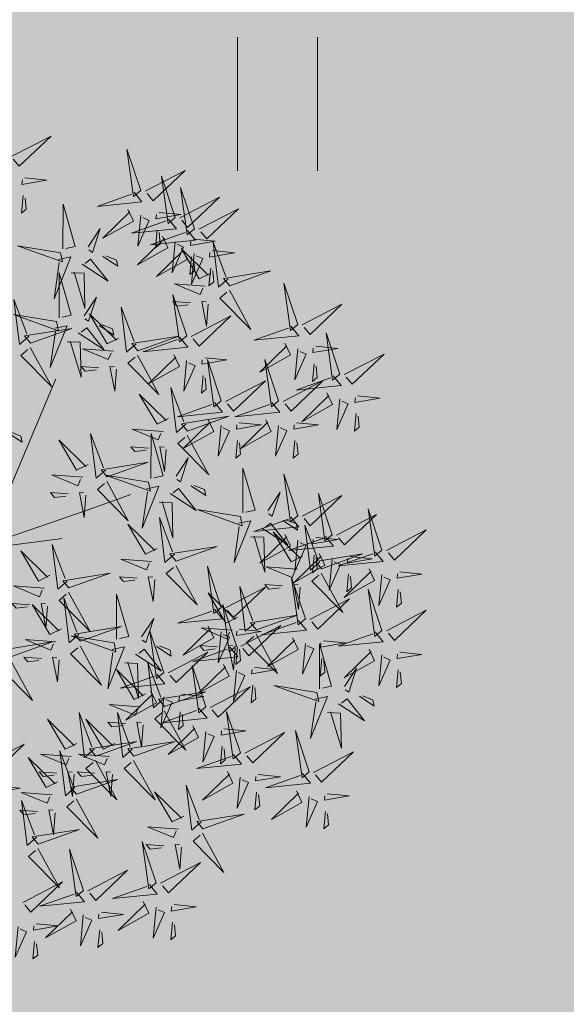
# Model space of a CAD drawing. Units: metres. Extents: x -6 to 545673, y 0 to 6585785.
# Drawn here: x 545069 to 545072, y 6584594 to 6584599 of the extents above; entities that cross this region are included whole.
import ezdxf

# ---------------------------------------------------------------- set-up
doc = ezdxf.new("R2010")
doc.units = ezdxf.units.M
doc.header["$LTSCALE"] = 0.5
doc.layers.add('+PUUD', color=86, linetype='Continuous')
doc.layers.add('Planeeritav haljastus', color=7, linetype='Continuous')
for name, color, linetype, lineweight in [('Dendro_V_väärtusklass', 48, 'Continuous', 30), ('HALJASTUS', 3, 'Continuous', 0), ('OPT-halj-muru', 61, 'Continuous', 25)]:
    doc.layers.add(name, color=color, linetype=linetype, lineweight=lineweight)

# ---------------------------------------------------------------- blocks, each defined once
blk = doc.blocks.new('dsfsdf')
at = {"layer": '+PUUD', "color": 32, "lineweight": 13}
for p, q in [((545104.8467, 6584745.7646), (545105.0814, 6584746.3228)), ((545105.1932, 6584745.8539), (545105.3497, 6584745.9097)), ((545104.8355, 6584745.7311), (545105.1932, 6584745.8539)), ((545104.8467, 6584745.72), (545105.1038, 6584745.7535))]:
    blk.add_line(p, q, dxfattribs=at)
at = {"layer": '+PUUD', "lineweight": 13}
for points in [[(545104.9227, 6584747.1148), (545105.0646, 6584747.1883), (545104.9511, 6584747.0803), (545104.9298, 6584747.1061)], [(545105.3848, 6584746.9936), (545105.3354, 6584747.1412), (545105.359, 6584746.9723), (545105.3848, 6584746.9936)], [(545105.4005, 6584746.992), (545105.5424, 6584747.0656), (545105.429, 6584746.9575), (545105.4076, 6584746.9834)], [(545105.5077, 6584746.8981), (545105.4583, 6584747.0457), (545105.4818, 6584746.8768), (545105.5077, 6584746.8981)], [(545104.9709, 6584747.0387), (545105.0496, 6584747.0311), (545104.9608, 6584747.0158), (545104.9623, 6584747.0316)], [(545105.5759, 6584746.8572), (545105.5266, 6584747.0048), (545105.5501, 6584746.8359), (545105.5759, 6584746.8572)], [(545104.9649, 6584746.9758), (545104.9589, 6584746.9129), (545104.9761, 6584746.9271), (545104.972, 6584746.9671)], [(545105.3605, 6584746.988), (545105.3889, 6584746.9535), (545105.2287, 6584746.9373), (545105.3518, 6584746.9809)], [(545105.5234, 6584746.8966), (545105.6653, 6584746.9701), (545105.5518, 6584746.8621), (545105.5305, 6584746.888)], [(545105.1067, 6584746.7856), (545105.1074, 6584746.9455), (545105.1505, 6584746.7948), (545105.1177, 6584746.7879)], [(545105.3387, 6584746.9266), (545105.3586, 6584746.885), (545105.2496, 6584746.8241), (545105.3458, 6584746.918)], [(545105.3844, 6584746.9063), (545105.3739, 6584746.7962), (545105.4143, 6584746.8875), (545105.3915, 6584746.8977)], [(545105.4488, 6584746.9159), (545105.5274, 6584746.9083), (545105.4387, 6584746.8931), (545105.4402, 6584746.9088)], [(545105.5917, 6584746.8557), (545105.7336, 6584746.9292), (545105.6201, 6584746.8212), (545105.5988, 6584746.8471)], [(545105.4833, 6584746.8925), (545105.5118, 6584746.858), (545105.3515, 6584746.8418), (545105.4747, 6584746.8854)], [(545105.1965, 6584746.7931), (545105.2397, 6584746.8592), (545105.2121, 6584746.7736), (545105.1988, 6584746.7822)], [(545105.4616, 6584746.8312), (545105.4814, 6584746.7896), (545105.3725, 6584746.7287), (545105.4687, 6584746.8225)], [(545105.5516, 6584746.8516), (545105.58, 6584746.8171), (545105.4198, 6584746.8009), (545105.543, 6584746.8445)], [(545105.4428, 6584746.8531), (545105.4368, 6584746.7902), (545105.454, 6584746.8044), (545105.4499, 6584746.8444)], [(545105.0981, 6584746.7724), (545104.9444, 6584746.7971), (545105.105, 6584746.7396), (545105.0981, 6584746.7724)], [(545105.5073, 6584746.8109), (545105.4967, 6584746.7008), (545105.5372, 6584746.7921), (545105.5144, 6584746.8022)], [(545105.5717, 6584746.8205), (545105.6503, 6584746.8129), (545105.5615, 6584746.7977), (545105.563, 6584746.8134)], [(545105.6957, 6584746.6789), (545105.6618, 6584746.6498), (545105.6423, 6584746.8096), (545105.6884, 6584746.6874)], [(545105.2495, 6584746.7586), (545105.3024, 6584746.7241), (545105.2978, 6584746.746), (545105.2604, 6584746.7609)], [(545105.5299, 6584746.7902), (545105.5497, 6584746.7486), (545105.4407, 6584746.6878), (545105.537, 6584746.7816)], [(545105.6339, 6584746.6994), (545105.5927, 6584746.6787), (545105.5296, 6584746.7864), (545105.6254, 6584746.6921)], [(545105.5755, 6584746.77), (545105.565, 6584746.6599), (545105.6055, 6584746.7512), (545105.5826, 6584746.7613)], [(545105.6399, 6584746.7796), (545105.7185, 6584746.772), (545105.6298, 6584746.7568), (545105.6313, 6584746.7725)], [(545105.0917, 6584746.7483), (545105.1355, 6584746.7575), (545105.0756, 6584746.608), (545105.094, 6584746.7373)], [(545105.1752, 6584746.7316), (545105.2678, 6584746.6712), (545105.2057, 6584746.7494), (545105.1861, 6584746.7339)], [(545105.5656, 6584746.7576), (545105.5596, 6584746.6947), (545105.5769, 6584746.7089), (545105.5728, 6584746.749)], [(545105.0931, 6584746.5402), (545105.0937, 6584746.7), (545105.1368, 6584746.5494), (545105.104, 6584746.5425)], [(545105.136, 6584746.7005), (545105.1821, 6584746.6988), (545105.1855, 6584746.5741), (545105.147, 6584746.7028)], [(545105.6339, 6584746.7167), (545105.6279, 6584746.6538), (545105.6451, 6584746.668), (545105.641, 6584746.7081)], [(545105.7018, 6584746.6547), (545105.8483, 6584746.7071), (545105.6799, 6584746.6801), (545105.7018, 6584746.6547)], [(545105.6145, 6584746.6533), (545105.5043, 6584746.6616), (545105.5964, 6584746.623), (545105.606, 6584746.646)], [(545105.9446, 6584746.5163), (545105.8952, 6584746.6639), (545105.9187, 6584746.495), (545105.9446, 6584746.5163)], [(545105.5486, 6584746.4754), (545105.4993, 6584746.623), (545105.5228, 6584746.4541), (545105.5486, 6584746.4754)], [(545105.7006, 6584746.6389), (545105.777, 6584746.4986), (545105.6667, 6584746.6098), (545105.6921, 6584746.6317)], [(545104.9857, 6584746.4744), (545104.9518, 6584746.4452), (545104.9323, 6584746.6051), (545104.9785, 6584746.4828)], [(545105.1829, 6584746.5477), (545105.2261, 6584746.6138), (545105.1984, 6584746.5281), (545105.1852, 6584746.5367)], [(545105.5625, 6584746.5939), (545105.4995, 6584746.5986), (545105.514, 6584746.5817), (545105.554, 6584746.5866)], [(545105.6255, 6584746.5891), (545105.6195, 6584746.5104), (545105.6024, 6584746.5988), (545105.6182, 6584746.5976)], [(545105.9603, 6584746.5148), (545106.1022, 6584746.5883), (545105.9887, 6584746.4803), (545105.9674, 6584746.5062)], [(545105.0844, 6584746.527), (545104.9308, 6584746.5517), (545105.0913, 6584746.4942), (545105.0844, 6584746.527)], [(545105.3062, 6584746.4676), (545105.265, 6584746.4469), (545105.202, 6584746.5546), (545105.2977, 6584746.4603)], [(545105.368, 6584746.4471), (545105.3341, 6584746.418), (545105.3146, 6584746.5778), (545105.3607, 6584746.4556)], [(545105.2358, 6584746.5132), (545105.2887, 6584746.4787), (545105.2842, 6584746.5005), (545105.2467, 6584746.5155)], [(545105.5643, 6584746.4739), (545105.7063, 6584746.5474), (545105.5928, 6584746.4394), (545105.5715, 6584746.4653)], [(545104.9918, 6584746.4502), (545105.1384, 6584746.5025), (545104.97, 6584746.4756), (545104.9918, 6584746.4502)], [(545105.0781, 6584746.5028), (545105.1218, 6584746.512), (545105.0619, 6584746.3625), (545105.0804, 6584746.4919)], [(545105.1615, 6584746.4861), (545105.2542, 6584746.4258), (545105.1921, 6584746.504), (545105.1725, 6584746.4884)], [(545105.9202, 6584746.5107), (545105.9487, 6584746.4762), (545105.7884, 6584746.46), (545105.9116, 6584746.5036)], [(545106.0947, 6584746.339), (545106.0454, 6584746.4866), (545106.0689, 6584746.3177), (545106.0947, 6584746.339)], [(545105.1224, 6584746.4551), (545105.1684, 6584746.4534), (545105.1718, 6584746.3286), (545105.1333, 6584746.4574)], [(545105.3741, 6584746.4229), (545105.5207, 6584746.4753), (545105.3523, 6584746.4483), (545105.3741, 6584746.4229)], [(545105.5243, 6584746.4698), (545105.5527, 6584746.4353), (545105.3925, 6584746.4191), (545105.5157, 6584746.4627)], [(545105.8985, 6584746.4493), (545105.9183, 6584746.4078), (545105.8094, 6584746.3469), (545105.9056, 6584746.4407)], [(545104.9906, 6584746.4344), (545105.067, 6584746.294), (545104.9567, 6584746.4053), (545104.9821, 6584746.4271)], [(545105.2869, 6584746.4215), (545105.1766, 6584746.4298), (545105.2687, 6584746.3912), (545105.2784, 6584746.4142)], [(545105.5026, 6584746.4084), (545105.5224, 6584746.3668), (545105.4134, 6584746.306), (545105.5097, 6584746.3998)], [(545105.9442, 6584746.4291), (545105.9336, 6584746.319), (545105.9741, 6584746.4103), (545105.9513, 6584746.4204)], [(545106.0085, 6584746.4387), (545106.0872, 6584746.4311), (545105.9984, 6584746.4159), (545105.9999, 6584746.4316)], [(545106.1105, 6584746.3375), (545106.2524, 6584746.4111), (545106.1389, 6584746.303), (545106.1176, 6584746.3289)], [(545105.3729, 6584746.4071), (545105.4493, 6584746.2668), (545105.339, 6584746.378), (545105.3644, 6584746.3999)], [(545105.5482, 6584746.3882), (545105.5377, 6584746.2781), (545105.5782, 6584746.3694), (545105.5553, 6584746.3795)], [(545105.6126, 6584746.3978), (545105.6912, 6584746.3902), (545105.6025, 6584746.375), (545105.604, 6584746.3907)], [(545105.6715, 6584746.2436), (545105.6221, 6584746.3912), (545105.6457, 6584746.2223), (545105.6715, 6584746.2436)], [(545105.8763, 6584746.2436), (545105.8269, 6584746.3912), (545105.8505, 6584746.2223), (545105.8763, 6584746.2436)], [(545106.0025, 6584746.3758), (545105.9965, 6584746.3129), (545106.0138, 6584746.3271), (545106.0096, 6584746.3672)], [(545105.2348, 6584746.3621), (545105.1718, 6584746.3668), (545105.1863, 6584746.3498), (545105.2263, 6584746.3548)], [(545105.2978, 6584746.3573), (545105.2918, 6584746.2786), (545105.2748, 6584746.367), (545105.2905, 6584746.3658)], [(545105.6066, 6584746.3349), (545105.6006, 6584746.272), (545105.6178, 6584746.2862), (545105.6137, 6584746.3263)], [(545105.6872, 6584746.2421), (545105.8291, 6584746.3156), (545105.7157, 6584746.2076), (545105.6943, 6584746.2334)], [(545105.892, 6584746.2421), (545106.0339, 6584746.3156), (545105.9205, 6584746.2076), (545105.8991, 6584746.2334)], [(545106.0704, 6584746.3335), (545106.0988, 6584746.299), (545105.9386, 6584746.2827), (545106.0618, 6584746.3264)], [(545105.4837, 6584746.1812), (545105.4425, 6584746.1606), (545105.3794, 6584746.2683), (545105.4752, 6584746.1739)], [(545105.5455, 6584746.1608), (545105.5116, 6584746.1316), (545105.4921, 6584746.2915), (545105.5382, 6584746.1692)], [(545106.0487, 6584746.2721), (545106.0685, 6584746.2305), (545105.9595, 6584746.1696), (545106.0558, 6584746.2635)], [(545105.6472, 6584746.238), (545105.6756, 6584746.2035), (545105.5154, 6584746.1873), (545105.6386, 6584746.2309)], [(545105.852, 6584746.238), (545105.8804, 6584746.2035), (545105.7202, 6584746.1873), (545105.8433, 6584746.2309)], [(545106.0943, 6584746.2518), (545106.0838, 6584746.1417), (545106.1243, 6584746.233), (545106.1014, 6584746.2432)], [(545106.1587, 6584746.2614), (545106.2373, 6584746.2538), (545106.1486, 6584746.2386), (545106.1501, 6584746.2543)], [(545106.1527, 6584746.1985), (545106.1467, 6584746.1356), (545106.1639, 6584746.1498), (545106.1598, 6584746.1899)], [(545105.5516, 6584746.1365), (545105.6981, 6584746.1889), (545105.5298, 6584746.1619), (545105.5516, 6584746.1365)], [(545105.6254, 6584746.1766), (545105.6453, 6584746.135), (545105.5363, 6584746.0742), (545105.6325, 6584746.168)], [(545105.7355, 6584746.166), (545105.8141, 6584746.1584), (545105.7254, 6584746.1432), (545105.7269, 6584746.1589)], [(545105.8302, 6584746.1766), (545105.85, 6584746.135), (545105.7411, 6584746.0742), (545105.8373, 6584746.168)], [(545105.9403, 6584746.166), (545106.0189, 6584746.1584), (545105.9302, 6584746.1432), (545105.9317, 6584746.1589)], [(545104.9081, 6584746.1314), (545104.9611, 6584746.0969), (545104.9565, 6584746.1187), (545104.9191, 6584746.1337)], [(545105.2588, 6584745.9971), (545105.2249, 6584745.968), (545105.2054, 6584746.1279), (545105.2515, 6584746.0056)], [(545105.4643, 6584746.1352), (545105.3541, 6584746.1434), (545105.4462, 6584746.1048), (545105.4559, 6584746.1279)], [(545105.4207, 6584745.9675), (545105.4214, 6584746.1273), (545105.4645, 6584745.9767), (545105.4317, 6584745.9698)], [(545105.6711, 6584746.1563), (545105.6606, 6584746.0463), (545105.701, 6584746.1376), (545105.6782, 6584746.1477)], [(545105.8759, 6584746.1563), (545105.8654, 6584746.0463), (545105.9058, 6584746.1376), (545105.883, 6584746.1477)], [(545105.197, 6584746.0176), (545105.1558, 6584745.9969), (545105.0927, 6584746.1046), (545105.1885, 6584746.0103)], [(545105.5504, 6584746.1208), (545105.6268, 6584745.9804), (545105.5165, 6584746.0916), (545105.5419, 6584746.1135)], [(545105.7295, 6584746.1031), (545105.7235, 6584746.0402), (545105.7407, 6584746.0544), (545105.7366, 6584746.0945)], [(545105.9343, 6584746.1031), (545105.9283, 6584746.0402), (545105.9455, 6584746.0544), (545105.9414, 6584746.0945)], [(545105.4123, 6584746.0757), (545105.3493, 6584746.0804), (545105.3638, 6584746.0635), (545105.4038, 6584746.0684)], [(545105.4753, 6584746.071), (545105.4693, 6584745.9922), (545105.4523, 6584746.0806), (545105.468, 6584746.0794)], [(545105.2649, 6584745.9729), (545105.4114, 6584746.0253), (545105.243, 6584745.9983), (545105.2649, 6584745.9729)], [(545105.5105, 6584745.975), (545105.5537, 6584746.0411), (545105.5261, 6584745.9554), (545105.5128, 6584745.964)], [(545105.7484, 6584745.8448), (545105.7491, 6584746.0046), (545105.7922, 6584745.854), (545105.7593, 6584745.8471)], [(545105.1776, 6584745.9715), (545105.0674, 6584745.9798), (545105.1595, 6584745.9412), (545105.1692, 6584745.9642)], [(545105.2637, 6584745.9572), (545105.3401, 6584745.8168), (545105.2298, 6584745.928), (545105.2552, 6584745.9499)], [(545105.4121, 6584745.9543), (545105.2584, 6584745.979), (545105.419, 6584745.9215), (545105.4121, 6584745.9543)], [(545105.9446, 6584745.8345), (545105.8952, 6584745.9821), (545105.9187, 6584745.8132), (545105.9446, 6584745.8345)], [(545105.1256, 6584745.9121), (545105.0626, 6584745.9168), (545105.0771, 6584745.8999), (545105.1171, 6584745.9048)], [(545105.1886, 6584745.9073), (545105.1826, 6584745.8286), (545105.1656, 6584745.917), (545105.1813, 6584745.9158)], [(545105.4058, 6584745.9301), (545105.4495, 6584745.9393), (545105.3896, 6584745.7898), (545105.4081, 6584745.9192)], [(545105.4892, 6584745.9134), (545105.5818, 6584745.8531), (545105.5197, 6584745.9313), (545105.5001, 6584745.9157)], [(545105.5635, 6584745.9405), (545105.6164, 6584745.906), (545105.6118, 6584745.9278), (545105.5744, 6584745.9428)], [(545105.8382, 6584745.8522), (545105.8814, 6584745.9184), (545105.8537, 6584745.8327), (545105.8405, 6584745.8413)], [(545105.4501, 6584745.8824), (545105.4961, 6584745.8807), (545105.4995, 6584745.7559), (545105.461, 6584745.8847)], [(545105.9603, 6584745.833), (545106.1022, 6584745.9065), (545105.9887, 6584745.7985), (545105.9674, 6584745.8244)], [(545106.0674, 6584745.7663), (545106.0181, 6584745.9139), (545106.0416, 6584745.745), (545106.0674, 6584745.7663)], [(545105.7398, 6584745.8315), (545105.5861, 6584745.8563), (545105.7467, 6584745.7988), (545105.7398, 6584745.8315)], [(545106.2449, 6584745.7118), (545106.1955, 6584745.8594), (545106.2191, 6584745.6905), (545106.2449, 6584745.7118)], [(545105.5045, 6584745.6971), (545105.4706, 6584745.668), (545105.4511, 6584745.8279), (545105.4973, 6584745.7056)], [(545105.7334, 6584745.8074), (545105.7772, 6584745.8166), (545105.7172, 6584745.6671), (545105.7357, 6584745.7965)], [(545105.9202, 6584745.8289), (545105.9487, 6584745.7944), (545105.7884, 6584745.7782), (545105.9116, 6584745.8218)], [(545105.8911, 6584745.8177), (545105.9441, 6584745.7832), (545105.9395, 6584745.8051), (545105.9021, 6584745.82)], [(545106.0831, 6584745.7648), (545106.2251, 6584745.8384), (545106.1116, 6584745.7303), (545106.0903, 6584745.7562)], [(545105.4427, 6584745.7176), (545105.4016, 6584745.6969), (545105.3385, 6584745.8046), (545105.4343, 6584745.7103)], [(545105.8169, 6584745.7907), (545105.9095, 6584745.7304), (545105.8474, 6584745.8085), (545105.8278, 6584745.793)], [(545105.9615, 6584745.6903), (545105.9204, 6584745.6697), (545105.8573, 6584745.7774), (545105.9531, 6584745.6831)], [(545106.0233, 6584745.6699), (545105.9894, 6584745.6407), (545105.9699, 6584745.8006), (545106.0161, 6584745.6783)], [(545106.2606, 6584745.7103), (545106.4025, 6584745.7838), (545106.2891, 6584745.6758), (545106.2677, 6584745.7016)], [(545105.7777, 6584745.7597), (545105.8238, 6584745.7579), (545105.8272, 6584745.6332), (545105.7887, 6584745.762)], [(545105.8985, 6584745.7676), (545105.9183, 6584745.726), (545105.8094, 6584745.6651), (545105.9056, 6584745.7589)], [(545106.0431, 6584745.7608), (545106.0715, 6584745.7263), (545105.9113, 6584745.71), (545106.0345, 6584745.7537)], [(545105.9442, 6584745.7473), (545105.9336, 6584745.6372), (545105.9741, 6584745.7285), (545105.9513, 6584745.7386)], [(545106.0085, 6584745.7569), (545106.0872, 6584745.7493), (545105.9984, 6584745.7341), (545105.9999, 6584745.7498)], [(545105.0605, 6584745.6222), (545105.0193, 6584745.6015), (545104.9562, 6584745.7092), (545105.052, 6584745.6149)], [(545105.1223, 6584745.6017), (545105.0884, 6584745.5725), (545105.0689, 6584745.7324), (545105.115, 6584745.6102)], [(545105.5106, 6584745.6729), (545105.6572, 6584745.7253), (545105.4888, 6584745.6983), (545105.5106, 6584745.6729)], [(545106.2206, 6584745.7062), (545106.249, 6584745.6717), (545106.0888, 6584745.6555), (545106.212, 6584745.6991)], [(545105.4234, 6584745.6715), (545105.3131, 6584745.6798), (545105.4052, 6584745.6412), (545105.4149, 6584745.6643)], [(545106.0214, 6584745.6994), (545106.0412, 6584745.6578), (545105.9322, 6584745.5969), (545106.0285, 6584745.6908)], [(545106.0025, 6584745.694), (545105.9965, 6584745.6311), (545106.0138, 6584745.6453), (545106.0096, 6584745.6854)], [(545106.0294, 6584745.6456), (545106.176, 6584745.698), (545106.0076, 6584745.671), (545106.0294, 6584745.6456)], [(545106.067, 6584745.6791), (545106.0565, 6584745.569), (545106.097, 6584745.6603), (545106.0741, 6584745.6705)], [(545106.1314, 6584745.6887), (545106.21, 6584745.6811), (545106.1213, 6584745.6659), (545106.1228, 6584745.6816)], [(545105.5094, 6584745.6572), (545105.5858, 6584745.5168), (545105.4755, 6584745.628), (545105.5009, 6584745.6499)], [(545105.6715, 6584745.5073), (545105.6221, 6584745.6549), (545105.6457, 6584745.486), (545105.6715, 6584745.5073)], [(545105.9422, 6584745.6443), (545105.8319, 6584745.6525), (545105.924, 6584745.614), (545105.9337, 6584745.637)], [(545106.1988, 6584745.6448), (545106.2187, 6584745.6032), (545106.1097, 6584745.5424), (545106.206, 6584745.6362)], [(545105.1283, 6584745.5775), (545105.2749, 6584745.6298), (545105.1065, 6584745.6029), (545105.1283, 6584745.5775)], [(545105.3713, 6584745.6121), (545105.3083, 6584745.6168), (545105.3229, 6584745.5999), (545105.3628, 6584745.6048)], [(545105.4343, 6584745.6074), (545105.4283, 6584745.5286), (545105.4113, 6584745.617), (545105.4271, 6584745.6158)], [(545105.9719, 6584745.4663), (545105.9225, 6584745.614), (545105.946, 6584745.445), (545105.9719, 6584745.4663)], [(545106.0282, 6584745.6299), (545106.1047, 6584745.4895), (545105.9943, 6584745.6008), (545106.0197, 6584745.6226)], [(545106.1254, 6584745.6258), (545106.1194, 6584745.5629), (545106.1366, 6584745.5771), (545106.1325, 6584745.6172)], [(545106.2445, 6584745.6245), (545106.234, 6584745.5145), (545106.2745, 6584745.6058), (545106.2516, 6584745.6159)], [(545106.3089, 6584745.6342), (545106.3875, 6584745.6266), (545106.2988, 6584745.6114), (545106.3003, 6584745.6271)], [(545105.0411, 6584745.5761), (545104.9308, 6584745.5844), (545105.023, 6584745.5458), (545105.0326, 6584745.5688)], [(545105.6872, 6584745.5057), (545105.8291, 6584745.5793), (545105.7157, 6584745.4712), (545105.6943, 6584745.4971)], [(545105.7913, 6584745.4517), (545105.7573, 6584745.4226), (545105.7378, 6584745.5824), (545105.784, 6584745.4602)], [(545105.8901, 6584745.5848), (545105.8271, 6584745.5895), (545105.8417, 6584745.5726), (545105.8816, 6584745.5775)], [(545105.9531, 6584745.5801), (545105.9471, 6584745.5013), (545105.9301, 6584745.5897), (545105.9459, 6584745.5886)], [(545106.2449, 6584745.4254), (545106.1955, 6584745.573), (545106.2191, 6584745.4041), (545106.2449, 6584745.4254)], [(545106.3029, 6584745.5713), (545106.2969, 6584745.5084), (545106.3141, 6584745.5226), (545106.31, 6584745.5627)], [(545105.1271, 6584745.5617), (545105.2036, 6584745.4213), (545105.0932, 6584745.5326), (545105.1187, 6584745.5544)], [(545105.1632, 6584745.4108), (545105.1293, 6584745.3816), (545105.1098, 6584745.5415), (545105.156, 6584745.4193)], [(545105.2979, 6584745.3948), (545105.2985, 6584745.5546), (545105.3416, 6584745.404), (545105.3088, 6584745.3971)], [(545105.7294, 6584745.4722), (545105.6883, 6584745.4515), (545105.6252, 6584745.5592), (545105.721, 6584745.4649)], [(545105.9876, 6584745.4648), (545106.1295, 6584745.5384), (545106.016, 6584745.4303), (545105.9947, 6584745.4562)], [(545104.989, 6584745.5166), (545104.926, 6584745.5214), (545104.9406, 6584745.5044), (545104.9806, 6584745.5093)], [(545105.1014, 6584745.4313), (545105.0602, 6584745.4106), (545104.9972, 6584745.5183), (545105.0929, 6584745.424)], [(545105.0521, 6584745.5119), (545105.0461, 6584745.4332), (545105.029, 6584745.5216), (545105.0448, 6584745.5204)], [(545105.6472, 6584745.5017), (545105.6756, 6584745.4672), (545105.5154, 6584745.451), (545105.6386, 6584745.4946)], [(545105.7261, 6584745.3709), (545105.6767, 6584745.5185), (545105.7003, 6584745.3496), (545105.7261, 6584745.3709)], [(545106.2606, 6584745.4239), (545106.4025, 6584745.4975), (545106.2891, 6584745.3894), (545106.2677, 6584745.4153)], [(545105.3877, 6584745.4023), (545105.4309, 6584745.4684), (545105.4032, 6584745.3827), (545105.39, 6584745.3913)], [(545105.7973, 6584745.4275), (545105.9439, 6584745.4798), (545105.7755, 6584745.4529), (545105.7973, 6584745.4275)], [(545105.9475, 6584745.4608), (545105.976, 6584745.4263), (545105.8157, 6584745.41), (545105.9389, 6584745.4537)], [(545105.1693, 6584745.3866), (545105.3159, 6584745.4389), (545105.1475, 6584745.412), (545105.1693, 6584745.3866)], [(545105.6254, 6584745.4403), (545105.6453, 6584745.3987), (545105.5363, 6584745.3378), (545105.6325, 6584745.4317)], [(545105.7101, 6584745.4261), (545105.5998, 6584745.4344), (545105.6919, 6584745.3958), (545105.7016, 6584745.4188)], [(545105.7355, 6584745.4296), (545105.8141, 6584745.422), (545105.7254, 6584745.4068), (545105.7269, 6584745.4225)], [(545105.7418, 6584745.3694), (545105.8837, 6584745.4429), (545105.7703, 6584745.3349), (545105.7489, 6584745.3608)], [(545105.0821, 6584745.3852), (545104.9718, 6584745.3935), (545105.0639, 6584745.3549), (545105.0736, 6584745.3779)], [(545105.2892, 6584745.3816), (545105.1356, 6584745.4063), (545105.2961, 6584745.3488), (545105.2892, 6584745.3816)], [(545105.4667, 6584745.2754), (545105.4173, 6584745.4231), (545105.4409, 6584745.2541), (545105.4667, 6584745.2754)], [(545105.6711, 6584745.42), (545105.6606, 6584745.3099), (545105.701, 6584745.4012), (545105.6782, 6584745.4114)], [(545105.7961, 6584745.4117), (545105.8726, 6584745.2713), (545105.7622, 6584745.3826), (545105.7876, 6584745.4044)], [(545105.9258, 6584745.3994), (545105.9456, 6584745.3578), (545105.8367, 6584745.2969), (545105.9329, 6584745.3908)], [(545106.2206, 6584745.4199), (545106.249, 6584745.3854), (545106.0888, 6584745.3691), (545106.212, 6584745.4128)], [(545104.9236, 6584745.332), (545105.0701, 6584745.3844), (545104.9017, 6584745.3574), (545104.9236, 6584745.332)], [(545105.2829, 6584745.3574), (545105.3266, 6584745.3666), (545105.2667, 6584745.2171), (545105.2852, 6584745.3465)], [(545105.3663, 6584745.3407), (545105.459, 6584745.2804), (545105.3968, 6584745.3586), (545105.3773, 6584745.343)], [(545105.4406, 6584745.3678), (545105.4935, 6584745.3333), (545105.4889, 6584745.3551), (545105.4515, 6584745.3701)], [(545105.7018, 6584745.3653), (545105.7302, 6584745.3308), (545105.57, 6584745.3146), (545105.6932, 6584745.3582)], [(545105.658, 6584745.3666), (545105.595, 6584745.3714), (545105.6096, 6584745.3544), (545105.6496, 6584745.3594)], [(545105.721, 6584745.3619), (545105.715, 6584745.2832), (545105.698, 6584745.3716), (545105.7138, 6584745.3704)], [(545105.7295, 6584745.3667), (545105.7235, 6584745.3038), (545105.7407, 6584745.3181), (545105.7366, 6584745.3581)], [(545105.9715, 6584745.3791), (545105.9609, 6584745.269), (545106.0014, 6584745.3603), (545105.9786, 6584745.3705)], [(545106.0215, 6584745.2175), (545106.0221, 6584745.3774), (545106.0652, 6584745.2267), (545106.0324, 6584745.2198)], [(545106.0358, 6584745.3887), (545106.1145, 6584745.3811), (545106.0257, 6584745.3659), (545106.0272, 6584745.3816)], [(545106.1988, 6584745.3585), (545106.2187, 6584745.3169), (545106.1097, 6584745.256), (545106.206, 6584745.3499)], [(545105.03, 6584745.3257), (545104.967, 6584745.3305), (545104.9816, 6584745.3135), (545105.0215, 6584745.3184)], [(545105.4824, 6584745.2739), (545105.6243, 6584745.3475), (545105.5109, 6584745.2394), (545105.4895, 6584745.2653)], [(545106.0298, 6584745.3258), (545106.0238, 6584745.2629), (545106.0411, 6584745.2771), (545106.037, 6584745.3172)], [(545106.2445, 6584745.3382), (545106.234, 6584745.2281), (545106.2745, 6584745.3194), (545106.2516, 6584745.3296)], [(545106.3089, 6584745.3478), (545106.3875, 6584745.3402), (545106.2988, 6584745.325), (545106.3003, 6584745.3407)], [(545104.9224, 6584745.3163), (545104.9988, 6584745.1759), (545104.8884, 6584745.2871), (545104.9139, 6584745.309)], [(545105.4018, 6584745.1995), (545105.3606, 6584745.1788), (545105.2975, 6584745.2865), (545105.3933, 6584745.1922)], [(545105.3272, 6584745.3097), (545105.3732, 6584745.308), (545105.3766, 6584745.1832), (545105.3381, 6584745.312)], [(545105.4636, 6584745.179), (545105.4297, 6584745.1498), (545105.4102, 6584745.3097), (545105.4563, 6584745.1874)], [(545105.6169, 6584745.1527), (545105.5675, 6584745.3003), (545105.5911, 6584745.1314), (545105.6169, 6584745.1527)], [(545105.68, 6584745.3039), (545105.6999, 6584745.2623), (545105.5909, 6584745.2015), (545105.6872, 6584745.2953)], [(545105.7901, 6584745.2933), (545105.8687, 6584745.2857), (545105.78, 6584745.2705), (545105.7815, 6584745.2862)], [(545106.1113, 6584745.225), (545106.1545, 6584745.2911), (545106.1268, 6584745.2054), (545106.1135, 6584745.2141)], [(545106.3029, 6584745.2849), (545106.2969, 6584745.222), (545106.3141, 6584745.2362), (545106.31, 6584745.2763)], [(545105.4424, 6584745.2699), (545105.4708, 6584745.2354), (545105.3106, 6584745.2191), (545105.4338, 6584745.2628)], [(545105.7257, 6584745.2837), (545105.7152, 6584745.1736), (545105.7557, 6584745.2649), (545105.7328, 6584745.275)], [(545105.6326, 6584745.1512), (545105.7745, 6584745.2248), (545105.6611, 6584745.1167), (545105.6397, 6584745.1426)], [(545105.7841, 6584745.2304), (545105.7781, 6584745.1675), (545105.7953, 6584745.1817), (545105.7912, 6584745.2218)], [(545106.0128, 6584745.2043), (545105.8591, 6584745.229), (545106.0197, 6584745.1715), (545106.0128, 6584745.2043)], [(545105.4206, 6584745.2085), (545105.4405, 6584745.1669), (545105.3315, 6584745.106), (545105.4278, 6584745.1999)], [(545105.4697, 6584745.1548), (545105.6162, 6584745.2071), (545105.4478, 6584745.1802), (545105.4697, 6584745.1548)], [(545105.4663, 6584745.1882), (545105.4558, 6584745.0781), (545105.4963, 6584745.1694), (545105.4734, 6584745.1796)], [(545105.5307, 6584745.1978), (545105.6093, 6584745.1902), (545105.5206, 6584745.175), (545105.5221, 6584745.1907)], [(545106.0065, 6584745.1801), (545106.0502, 6584745.1893), (545105.9903, 6584745.0399), (545106.0088, 6584745.1692)], [(545106.0899, 6584745.1635), (545106.1826, 6584745.1031), (545106.1204, 6584745.1813), (545106.1009, 6584745.1658)], [(545106.1642, 6584745.1905), (545106.2171, 6584745.156), (545106.2125, 6584745.1778), (545106.1751, 6584745.1928)], [(545105.3824, 6584745.1534), (545105.2722, 6584745.1617), (545105.3643, 6584745.1231), (545105.3739, 6584745.1461)], [(545105.5926, 6584745.1471), (545105.621, 6584745.1127), (545105.4608, 6584745.0964), (545105.5839, 6584745.14)], [(545105.156, 6584745.0222), (545105.1149, 6584745.0015), (545105.0518, 6584745.1092), (545105.1476, 6584745.0149)], [(545105.2178, 6584745.0017), (545105.1839, 6584744.9726), (545105.1644, 6584745.1324), (545105.2106, 6584745.0102)], [(545105.3544, 6584745.0017), (545105.3205, 6584744.9726), (545105.301, 6584745.1324), (545105.3471, 6584745.0102)], [(545105.4685, 6584745.139), (545105.5449, 6584744.9986), (545105.4346, 6584745.1099), (545105.46, 6584745.1317)], [(545105.5247, 6584745.1349), (545105.5187, 6584745.072), (545105.5359, 6584745.0862), (545105.5318, 6584745.1263)], [(545105.7398, 6584744.9891), (545105.6904, 6584745.1367), (545105.7139, 6584744.9678), (545105.7398, 6584744.9891)], [(545106.0508, 6584745.1324), (545106.0968, 6584745.1307), (545106.1002, 6584745.0059), (545106.0617, 6584745.1347)], [(545105.3304, 6584745.0939), (545105.2674, 6584745.0986), (545105.2819, 6584745.0817), (545105.3219, 6584745.0866)], [(545105.3934, 6584745.0892), (545105.3874, 6584745.0104), (545105.3703, 6584745.0988), (545105.3861, 6584745.0977)], [(545105.5708, 6584745.0858), (545105.5906, 6584745.0442), (545105.4817, 6584744.9833), (545105.5779, 6584745.0771)], [(545105.6809, 6584745.0751), (545105.7595, 6584745.0675), (545105.6708, 6584745.0523), (545105.6723, 6584745.068)], [(545105.6165, 6584745.0655), (545105.606, 6584744.9554), (545105.6464, 6584745.0467), (545105.6236, 6584745.0569)], [(545105.7555, 6584744.9876), (545105.8974, 6584745.0611), (545105.7839, 6584744.9531), (545105.7626, 6584744.9789)], [(545105.9855, 6584744.9209), (545105.9361, 6584745.0685), (545105.9597, 6584744.8996), (545105.9855, 6584744.9209)], [(545105.2239, 6584744.9775), (545105.3705, 6584745.0299), (545105.2021, 6584745.0029), (545105.2239, 6584744.9775)], [(545105.3604, 6584744.9775), (545105.507, 6584745.0299), (545105.3386, 6584745.0029), (545105.3604, 6584744.9775)], [(545105.6749, 6584745.0122), (545105.6689, 6584744.9493), (545105.6861, 6584744.9635), (545105.682, 6584745.0036)], [(545105.0878, 6584744.8858), (545105.0466, 6584744.8652), (545104.9835, 6584744.9729), (545105.0793, 6584744.8785)], [(545105.1367, 6584744.9761), (545105.0264, 6584744.9844), (545105.1185, 6584744.9458), (545105.1282, 6584744.9688)], [(545105.1496, 6584744.8654), (545105.1157, 6584744.8362), (545105.0962, 6584744.9961), (545105.1423, 6584744.8738)], [(545105.2732, 6584744.9761), (545105.1629, 6584744.9844), (545105.2551, 6584744.9458), (545105.2647, 6584744.9688)], [(545105.7154, 6584744.9835), (545105.7439, 6584744.949), (545105.5836, 6584744.9328), (545105.7068, 6584744.9764)], [(545106.0012, 6584744.9194), (545106.1431, 6584744.9929), (545106.0297, 6584744.8849), (545106.0083, 6584744.9108)], [(545105.2227, 6584744.9617), (545105.2991, 6584744.8214), (545105.1888, 6584744.9326), (545105.2142, 6584744.9545)], [(545105.3592, 6584744.9617), (545105.4357, 6584744.8214), (545105.3253, 6584744.9326), (545105.3508, 6584744.9545)], [(545105.0846, 6584744.9167), (545105.0216, 6584744.9214), (545105.0362, 6584744.9045), (545105.0761, 6584744.9094)], [(545105.1476, 6584744.9119), (545105.1416, 6584744.8332), (545105.1246, 6584744.9216), (545105.1404, 6584744.9204)], [(545105.2211, 6584744.9167), (545105.1581, 6584744.9214), (545105.1727, 6584744.9045), (545105.2127, 6584744.9094)], [(545105.2842, 6584744.9119), (545105.2781, 6584744.8332), (545105.2611, 6584744.9216), (545105.2769, 6584744.9204)], [(545105.6937, 6584744.9221), (545105.7135, 6584744.8805), (545105.6046, 6584744.8197), (545105.7008, 6584744.9135)], [(545105.8038, 6584744.9115), (545105.8824, 6584744.9039), (545105.7936, 6584744.8887), (545105.7951, 6584744.9044)], [(545105.9612, 6584744.9153), (545105.9896, 6584744.8808), (545105.8294, 6584744.8646), (545105.9526, 6584744.9082)], [(545105.1557, 6584744.8411), (545105.3022, 6584744.8935), (545105.1338, 6584744.8665), (545105.1557, 6584744.8411)], [(545106.0495, 6584744.8433), (545106.1281, 6584744.8357), (545106.0394, 6584744.8205), (545106.0409, 6584744.8362)]]:
    blk.add_lwpolyline(points, dxfattribs=at)
at = {"layer": '+PUUD', "color": 78, "lineweight": 13}
for points in [[(545105.1681, 6584745.3708), (545105.2445, 6584745.2304), (545105.1342, 6584745.3417), (545105.1596, 6584745.3635)], [(545105.093, 6584745.321), (545105.087, 6584745.2423), (545105.07, 6584745.3307), (545105.0857, 6584745.3295)], [(545105.2926, 6584745.0222), (545105.2514, 6584745.0015), (545105.1883, 6584745.1092), (545105.2841, 6584745.0149)], [(545104.8271, 6584744.9467), (545104.969, 6584745.0202), (545104.8555, 6584744.9122), (545104.8342, 6584744.938)], [(545105.7394, 6584744.9018), (545105.7288, 6584744.7918), (545105.7693, 6584744.8831), (545105.7465, 6584744.8932)], [(545104.8754, 6584744.8706), (545104.954, 6584744.863), (545104.8653, 6584744.8478), (545104.8668, 6584744.8635)], [(545105.6001, 6584744.7426), (545105.5662, 6584744.7135), (545105.5467, 6584744.8734), (545105.5928, 6584744.7511)], [(545105.0684, 6584744.8398), (545104.9581, 6584744.848), (545105.0503, 6584744.8094), (545105.0599, 6584744.8325)], [(545105.5383, 6584744.7631), (545105.4971, 6584744.7424), (545105.434, 6584744.8501), (545105.5298, 6584744.7558)], [(545105.7977, 6584744.8486), (545105.7917, 6584744.7857), (545105.809, 6584744.7999), (545105.8049, 6584744.84)], [(545105.9394, 6584744.854), (545105.9593, 6584744.8124), (545105.8503, 6584744.7515), (545105.9466, 6584744.8453)], [(545105.9851, 6584744.8337), (545105.9746, 6584744.7236), (545106.0151, 6584744.8149), (545105.9922, 6584744.825)], [(545105.013, 6584744.6881), (545104.9791, 6584744.6589), (545104.9596, 6584744.8188), (545105.0058, 6584744.6966)], [(545105.1544, 6584744.8254), (545105.2309, 6584744.685), (545105.1205, 6584744.7962), (545105.146, 6584744.8181)], [(545105.0164, 6584744.7803), (545104.9533, 6584744.785), (545104.9679, 6584744.7681), (545105.0079, 6584744.773)], [(545105.0794, 6584744.7756), (545105.0734, 6584744.6968), (545105.0563, 6584744.7852), (545105.0721, 6584744.784)], [(545105.6062, 6584744.7184), (545105.7528, 6584744.7708), (545105.5844, 6584744.7438), (545105.6062, 6584744.7184)], [(545106.0435, 6584744.7804), (545106.0375, 6584744.7175), (545106.0547, 6584744.7317), (545106.0506, 6584744.7718)], [(545105.519, 6584744.717), (545105.4087, 6584744.7253), (545105.5008, 6584744.6867), (545105.5105, 6584744.7098)], [(545105.0191, 6584744.6639), (545105.1657, 6584744.7162), (545104.9973, 6584744.6893), (545105.0191, 6584744.6639)], [(545105.605, 6584744.7027), (545105.6814, 6584744.5623), (545105.5711, 6584744.6735), (545105.5965, 6584744.6954)], [(545105.4394, 6584744.5255), (545105.39, 6584744.6731), (545105.4136, 6584744.5042), (545105.4394, 6584744.5255)], [(545105.4669, 6584744.6576), (545105.4039, 6584744.6623), (545105.4184, 6584744.6454), (545105.4584, 6584744.6503)], [(545105.5299, 6584744.6529), (545105.5239, 6584744.5741), (545105.5069, 6584744.6625), (545105.5226, 6584744.6613)], [(545105.0179, 6584744.6481), (545105.0944, 6584744.5077), (545104.984, 6584744.619), (545105.0094, 6584744.6408)], [(545105.18, 6584744.4982), (545105.1306, 6584744.6458), (545105.1542, 6584744.4769), (545105.18, 6584744.4982)], [(545105.4551, 6584744.524), (545105.597, 6584744.5975), (545105.4836, 6584744.4895), (545105.4622, 6584744.5153)], [(545105.1957, 6584744.4967), (545105.3376, 6584744.5702), (545105.2242, 6584744.4622), (545105.2028, 6584744.4881)], [(545104.9636, 6584744.4558), (545105.1055, 6584744.5293), (545104.9921, 6584744.4213), (545104.9707, 6584744.4472)], [(545105.4151, 6584744.5199), (545105.4435, 6584744.4854), (545105.2833, 6584744.4692), (545105.4065, 6584744.5128)], [(545105.1557, 6584744.4926), (545105.1841, 6584744.4581), (545105.0239, 6584744.4419), (545105.1471, 6584744.4855)], [(545105.3933, 6584744.4585), (545105.4132, 6584744.4169), (545105.3042, 6584744.3561), (545105.4004, 6584744.4499)], [(545105.5034, 6584744.4479), (545105.582, 6584744.4403), (545105.4933, 6584744.425), (545105.4948, 6584744.4408)], [(545105.1339, 6584744.4312), (545105.1538, 6584744.3897), (545105.0448, 6584744.3288), (545105.141, 6584744.4226)], [(545105.1796, 6584744.411), (545105.1691, 6584744.3009), (545105.2095, 6584744.3922), (545105.1867, 6584744.4023)], [(545105.244, 6584744.4206), (545105.3226, 6584744.413), (545105.2339, 6584744.3978), (545105.2354, 6584744.4135)], [(545105.439, 6584744.4382), (545105.4285, 6584744.3282), (545105.4689, 6584744.4195), (545105.4461, 6584744.4296)], [(545105.0119, 6584744.3797), (545105.0905, 6584744.3721), (545105.0018, 6584744.3569), (545105.0033, 6584744.3726)], [(545105.4974, 6584744.385), (545105.4914, 6584744.3221), (545105.5086, 6584744.3363), (545105.5045, 6584744.3763)], [(545104.9475, 6584744.3701), (545104.937, 6584744.26), (545104.9774, 6584744.3513), (545104.9546, 6584744.3614)], [(545105.238, 6584744.3577), (545105.232, 6584744.2948), (545105.2492, 6584744.309), (545105.2451, 6584744.3491)], [(545105.0059, 6584744.3168), (545104.9999, 6584744.2539), (545105.0171, 6584744.2681), (545105.013, 6584744.3082)]]:
    blk.add_lwpolyline(points, dxfattribs=at)
blk = doc.blocks.new('HEIN')
at = {"linetype": 'Continuous'}
for p, q in [((-0.455, 0.761), (-0.455, -0.761)), ((0.455, 0.761), (0.455, -0.761))]:
    blk.add_line(p, q, dxfattribs=at)

msp = doc.modelspace()

# ---------------------------------------------------------------- hatches: boundary and pattern name
at = {"layer": 'OPT-halj-muru', "lineweight": 0, "true_color": 0xafd9aa}
h = msp.add_hatch(color=9, dxfattribs=at)
h.dxf.hatch_style = 1
h.paths.add_polyline_path([(545050.4, 6584569.7396), (545073.3188, 6584572.8166), (545072.6535, 6584614.5152), (545072.4303, 6584657.8893), (545072.3566, 6584684.785), (545050.9721, 6584684.427), (545052.0246, 6584631.4227), (545051.8843, 6584623.094)])

# ---------------------------------------------------------------- linework, layer by layer
at = {"layer": 'Dendro_V_väärtusklass'}
msp.add_lwpolyline([(545052.2879, 6584615.4938, -0.520567), (545051.4701, 6584618.4541, -0.520567), (545051.6745, 6584620.5979, -0.520567), (545052.3901, 6584622.6395, -0.520567), (545055.7636, 6584622.8436, -0.520567), (545058.0126, 6584621.2103, -0.520567), (545061.1816, 6584619.577, -0.520567), (545062.4083, 6584618.1479, -0.520567), (545063.6351, 6584615.1875, -0.520567), (545064.3506, 6584613.1459, -0.520567), (545064.7596, 6584611.0022, -0.520567), (545065.9863, 6584606.919, -0.520567), (545066.293, 6584606.2044, -0.520567), (545067.8264, 6584604.1628, -0.520567), (545069.0531, 6584601.5087, -0.520567), (545068.0308, 6584600.0795, -0.520567), (545065.9863, 6584598.6504, -0.520567), (545065.3689, 6584598.1597, -0.520567), (545066.9391, 6584594.5011, -0.520567), (545069.2944, 6584590.3198, -0.520567), (545069.5561, 6584588.4905, -0.520567), (545072.1731, 6584586.3999, -0.520567), (545073.7434, 6584584.5706, -0.520567)], format="xyb", dxfattribs=at)

# ---------------------------------------------------------------- block references
at = {"layer": 'HALJASTUS', "linetype": 'Continuous', "lineweight": 0, "xscale": 0.5, "yscale": 0.5, "zscale": 0.5}
msp.add_blockref('HEIN', (545070.5482, 6584598.7908), dxfattribs=at)
at = {"layer": 'Planeeritav haljastus', "lineweight": 9, "xscale": 1.595991089632779, "yscale": 1.595991089632779, "zscale": 1.595991089632779}
msp.add_blockref('dsfsdf', (-324913.5669, -3924599.2312), dxfattribs=at)

doc.saveas('drawing.dxf')
